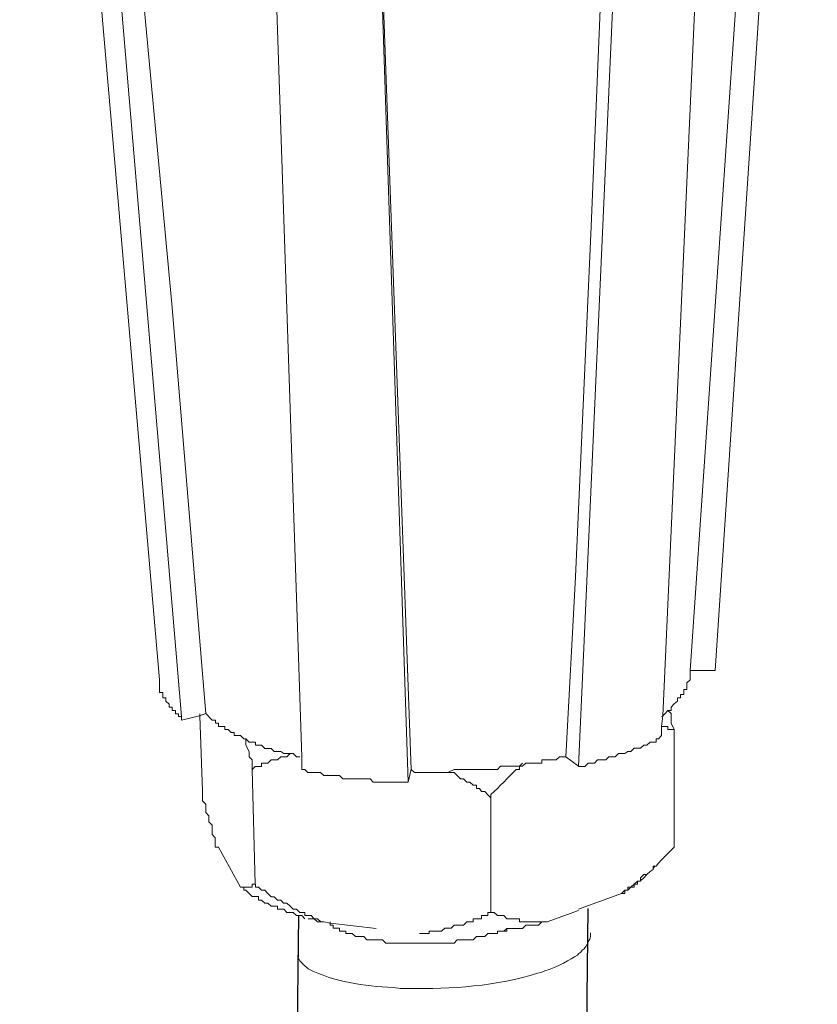
# Model space of a CAD drawing. Units: millimetres. Extents: x -307 to 42, y 41 to 282.
# Drawn here: x -15 to -11, y 99 to 103 of the extents above; entities that cross this region are included whole.
import ezdxf

# ---------------------------------------------------------------- set-up
doc = ezdxf.new("R2010")
doc.units = ezdxf.units.MM
doc.header["$LTSCALE"] = 23.1
doc.layers.get('0').update_dxf_attribs({"linetype": 'CONTINUOUS'})
doc.layers.add('layer 1', color=7, linetype='CONTINUOUS')

msp = doc.modelspace()

# ---------------------------------------------------------------- linework, layer by layer
for p, q in [((-13.6571, 99.4131), (-14.0576, 64.5906)), ((-12.3889, 99.4441), (-12.7894, 64.6216))]:
    msp.add_line(p, q)
at = {"layer": 'layer 1', "lineweight": 15}
for points in [[(-14.2662, 100.446), (-14.2662, 100.446), (-14.8786, 107.5367), (-14.8786, 107.5367)], [(-14.1691, 100.2853), (-14.1691, 100.2853), (-14.7686, 107.3698), (-14.7686, 107.3698)], [(-11.8301, 100.4872), (-11.8301, 100.4872), (-11.3829, 107.2232), (-11.3829, 107.2232)], [(-12.4301, 100.0674), (-12.4301, 100.0674), (-12.116, 107.0563), (-12.116, 107.0563)], [(-13.1762, 99.9983), (-13.1762, 99.9983), (-13.4072, 106.9494), (-13.4072, 106.9494)], [(-11.9406, 100.4872), (-11.9406, 100.4872), (-11.8299, 100.4872), (-11.8299, 100.4872)], [(-12.0098, 100.2287), (-12.0098, 100.2287), (-12.0098, 99.7129), (-12.0098, 99.7129)], [(-12.4852, 100.1096), (-12.4852, 100.1096), (-12.4301, 100.0676), (-12.4301, 100.0676)], [(-13.8599, 100.0543), (-13.8599, 100.0543), (-13.8459, 99.5509), (-13.8459, 99.5509)], [(-13.1762, 99.9987), (-13.1762, 99.9987), (-13.1633, 100.0545), (-13.1633, 100.0545)], [(-12.8132, 99.9292), (-12.8132, 99.9292), (-12.8132, 99.4263), (-12.8132, 99.4263)], [(-14.0077, 99.7129), (-14.0077, 99.7129), (-13.9106, 99.5377), (-13.9106, 99.5377)], [(-12.0098, 99.7129), (-12.0098, 99.7129), (-12.0653, 99.6573), (-12.0653, 99.6573)], [(-12.0929, 99.6307), (-12.0929, 99.6307), (-12.1018, 99.62), (-12.1018, 99.62)], [(-12.1437, 99.5791), (-12.1437, 99.5791), (-12.1582, 99.5651), (-12.1582, 99.5651)], [(-12.1294, 99.5933), (-12.1294, 99.5933), (-12.1434, 99.5792), (-12.1434, 99.5792)], [(-12.4301, 99.4408), (-12.4301, 99.4408), (-12.2407, 99.51), (-12.2407, 99.51)], [(-12.5672, 99.3854), (-12.5672, 99.3854), (-12.4301, 99.4359), (-12.4301, 99.4359)], [(-13.5178, 99.3854), (-13.5178, 99.3854), (-13.5178, 99.3719), (-13.5178, 99.3719)]]:
    msp.add_open_spline(points, degree=3, dxfattribs=at)
for points, knots in [([(-14.0629, 100.2983), (-14.0629, 100.2983), (-14.2102, 102.0783), (-14.2102, 102.0783), (-14.2102, 102.0783), (-14.2102, 102.0783), (-14.3758, 103.8509), (-14.3758, 103.8509), (-14.3758, 103.8509), (-14.3758, 103.8509), (-14.672, 107.3986), (-14.672, 107.3986)], [0, 0, 0, 0, 0.333333, 0.333333, 0.333333, 0.333333, 0.666667, 0.666667, 0.666667, 0.666667, 1, 1, 1, 1]), ([(-11.48, 107.2091), (-11.48, 107.2091), (-11.48, 107.1962), (-11.48, 107.1962), (-11.48, 107.1962), (-11.48, 107.1962), (-11.9408, 100.4871), (-11.9408, 100.4871), (-11.9408, 100.4871), (-11.9408, 100.4871), (-11.9408, 100.4735), (-11.9408, 100.4735)], [0, 0, 0, 0, 0.333333, 0.333333, 0.333333, 0.333333, 0.666667, 0.666667, 0.666667, 0.666667, 1, 1, 1, 1]), ([(-12.0655, 100.2023), (-12.0655, 100.2023), (-12.0655, 100.2427), (-12.0655, 100.2427), (-12.0655, 100.2427), (-12.0655, 100.2427), (-12.0604, 100.2889), (-12.0604, 100.2889), (-12.0604, 100.2889), (-12.0604, 100.2889), (-11.7519, 107.1401), (-11.7519, 107.1401)], [0, 0, 0, 0, 0.333333, 0.333333, 0.333333, 0.333333, 0.666667, 0.666667, 0.666667, 0.666667, 1, 1, 1, 1]), ([(-12.1711, 107.0708), (-12.1711, 107.0708), (-12.3093, 103.9852), (-12.3093, 103.9852), (-12.3093, 103.9852), (-12.3093, 103.9852), (-12.3745, 102.4344), (-12.3745, 102.4344), (-12.3745, 102.4344), (-12.3745, 102.4344), (-12.443, 100.8983), (-12.443, 100.8983), (-12.443, 100.8983), (-12.443, 100.8983), (-12.4852, 100.1094), (-12.4852, 100.1094)], [0, 0, 0, 0, 0.25, 0.25, 0.25, 0.25, 0.5, 0.5, 0.5, 0.5, 0.75, 0.75, 0.75, 0.75, 1, 1, 1, 1]), ([(-13.6427, 100.0543), (-13.6427, 100.0543), (-13.6427, 100.1099), (-13.6427, 100.1099), (-13.6427, 100.1099), (-13.6427, 100.1099), (-13.873, 107.0061), (-13.873, 107.0061)], [0, 0, 0, 0, 0.5, 0.5, 0.5, 0.5, 1, 1, 1, 1]), ([(-13.1633, 100.0543), (-13.1633, 100.0543), (-13.2882, 103.5232), (-13.2882, 103.5232), (-13.2882, 103.5232), (-13.2882, 103.5232), (-13.3938, 106.9926), (-13.3938, 106.9926)], [0, 0, 0, 0, 0.5, 0.5, 0.5, 0.5, 1, 1, 1, 1]), ([(-14.2662, 100.446), (-14.2662, 100.446), (-14.2662, 100.3909), (-14.2662, 100.3909), (-14.2662, 100.3909), (-14.2662, 100.3909), (-14.2516, 100.3909), (-14.2516, 100.3909), (-14.2516, 100.3909), (-14.2516, 100.3909), (-14.2516, 100.3679), (-14.2516, 100.3679), (-14.2516, 100.3679), (-14.2516, 100.3679), (-14.2387, 100.3679), (-14.2387, 100.3679), (-14.2387, 100.3679), (-14.2387, 100.3679), (-14.2387, 100.3539), (-14.2387, 100.3539), (-14.2387, 100.3539), (-14.2387, 100.3539), (-14.2236, 100.3404), (-14.2236, 100.3404), (-14.2236, 100.3404), (-14.2236, 100.3404), (-14.2236, 100.3264), (-14.2236, 100.3264), (-14.2236, 100.3264), (-14.2236, 100.3264), (-14.21, 100.3264), (-14.21, 100.3264), (-14.21, 100.3264), (-14.21, 100.3264), (-14.21, 100.3128), (-14.21, 100.3128), (-14.21, 100.3128), (-14.21, 100.3128), (-14.196, 100.3128), (-14.196, 100.3128), (-14.196, 100.3128), (-14.196, 100.3128), (-14.196, 100.2982), (-14.196, 100.2982), (-14.196, 100.2982), (-14.196, 100.2982), (-14.1825, 100.2982), (-14.1825, 100.2982), (-14.1825, 100.2982), (-14.1825, 100.2982), (-14.1825, 100.2853), (-14.1825, 100.2853), (-14.1825, 100.2853), (-14.1825, 100.2853), (-14.1691, 100.2853), (-14.1691, 100.2853), (-14.1691, 100.2853), (-14.1691, 100.2853), (-14.1691, 100.2701), (-14.1691, 100.2701)], [0, 0, 0, 0, 0.066667, 0.066667, 0.066667, 0.066667, 0.133333, 0.133333, 0.133333, 0.133333, 0.2, 0.2, 0.2, 0.2, 0.266667, 0.266667, 0.266667, 0.266667, 0.333333, 0.333333, 0.333333, 0.333333, 0.4, 0.4, 0.4, 0.4, 0.466667, 0.466667, 0.466667, 0.466667, 0.533333, 0.533333, 0.533333, 0.533333, 0.6, 0.6, 0.6, 0.6, 0.666667, 0.666667, 0.666667, 0.666667, 0.733333, 0.733333, 0.733333, 0.733333, 0.8, 0.8, 0.8, 0.8, 0.866667, 0.866667, 0.866667, 0.866667, 0.933333, 0.933333, 0.933333, 0.933333, 1, 1, 1, 1]), ([(-11.9406, 100.4735), (-11.9406, 100.4735), (-11.9406, 100.446), (-11.9406, 100.446), (-11.9406, 100.446), (-11.9406, 100.446), (-11.9546, 100.4331), (-11.9546, 100.4331), (-11.9546, 100.4331), (-11.9546, 100.4331), (-11.9546, 100.4044), (-11.9546, 100.4044), (-11.9546, 100.4044), (-11.9546, 100.4044), (-11.9682, 100.4044), (-11.9682, 100.4044), (-11.9682, 100.4044), (-11.9682, 100.4044), (-11.9682, 100.3819), (-11.9682, 100.3819), (-11.9682, 100.3819), (-11.9682, 100.3819), (-11.9822, 100.3819), (-11.9822, 100.3819), (-11.9822, 100.3819), (-11.9822, 100.3819), (-11.9822, 100.3678), (-11.9822, 100.3678), (-11.9822, 100.3678), (-11.9822, 100.3678), (-11.9957, 100.3678), (-11.9957, 100.3678), (-11.9957, 100.3678), (-11.9957, 100.3678), (-11.9957, 100.3538), (-11.9957, 100.3538), (-11.9957, 100.3538), (-11.9957, 100.3538), (-12.0098, 100.3409), (-12.0098, 100.3409), (-12.0098, 100.3409), (-12.0098, 100.3409), (-12.0233, 100.3262), (-12.0233, 100.3262), (-12.0233, 100.3262), (-12.0233, 100.3262), (-12.0233, 100.3128), (-12.0233, 100.3128), (-12.0233, 100.3128), (-12.0233, 100.3128), (-12.0373, 100.3128), (-12.0373, 100.3128), (-12.0373, 100.3128), (-12.0373, 100.3128), (-12.0513, 100.2982), (-12.0513, 100.2982), (-12.0513, 100.2982), (-12.0513, 100.2982), (-12.0602, 100.2891), (-12.0602, 100.2891), (-12.0602, 100.2891), (-12.0602, 100.2891), (-12.0653, 100.2853), (-12.0653, 100.2853)], [0, 0, 0, 0, 0.0625, 0.0625, 0.0625, 0.0625, 0.125, 0.125, 0.125, 0.125, 0.1875, 0.1875, 0.1875, 0.1875, 0.25, 0.25, 0.25, 0.25, 0.3125, 0.3125, 0.3125, 0.3125, 0.375, 0.375, 0.375, 0.375, 0.4375, 0.4375, 0.4375, 0.4375, 0.5, 0.5, 0.5, 0.5, 0.5625, 0.5625, 0.5625, 0.5625, 0.625, 0.625, 0.625, 0.625, 0.6875, 0.6875, 0.6875, 0.6875, 0.75, 0.75, 0.75, 0.75, 0.8125, 0.8125, 0.8125, 0.8125, 0.875, 0.875, 0.875, 0.875, 0.9375, 0.9375, 0.9375, 0.9375, 1, 1, 1, 1]), ([(-12.0375, 100.3127), (-12.0375, 100.3127), (-12.0234, 100.2986), (-12.0234, 100.2986), (-12.0234, 100.2986), (-12.0234, 100.2986), (-12.0234, 100.2571), (-12.0234, 100.2571), (-12.0234, 100.2571), (-12.0234, 100.2571), (-12.0099, 100.2289), (-12.0099, 100.2289)], [0, 0, 0, 0, 0.333333, 0.333333, 0.333333, 0.333333, 0.666667, 0.666667, 0.666667, 0.666667, 1, 1, 1, 1]), ([(-14.1691, 100.2705), (-14.1691, 100.2705), (-14.0899, 100.2889), (-14.0899, 100.2889), (-14.0899, 100.2889), (-14.0899, 100.2889), (-14.0629, 100.2985), (-14.0629, 100.2985)], [0, 0, 0, 0, 0.5, 0.5, 0.5, 0.5, 1, 1, 1, 1]), ([(-14.0898, 100.2983), (-14.0898, 100.2983), (-14.0898, 100.2888), (-14.0898, 100.2888), (-14.0898, 100.2888), (-14.0898, 100.2888), (-14.0769, 99.958), (-14.0769, 99.958)], [0, 0, 0, 0, 0.5, 0.5, 0.5, 0.5, 1, 1, 1, 1]), ([(-13.6515, 100.1096), (-13.6515, 100.1096), (-13.666, 100.1096), (-13.666, 100.1096), (-13.666, 100.1096), (-13.666, 100.1096), (-13.6795, 100.1231), (-13.6795, 100.1231), (-13.6795, 100.1231), (-13.6795, 100.1231), (-13.7211, 100.1231), (-13.7211, 100.1231), (-13.7211, 100.1231), (-13.7211, 100.1231), (-13.7346, 100.1327), (-13.7346, 100.1327), (-13.7346, 100.1327), (-13.7346, 100.1327), (-13.7626, 100.1327), (-13.7626, 100.1327), (-13.7626, 100.1327), (-13.7626, 100.1327), (-13.7762, 100.1462), (-13.7762, 100.1462), (-13.7762, 100.1462), (-13.7762, 100.1462), (-13.8037, 100.1462), (-13.8037, 100.1462), (-13.8037, 100.1462), (-13.8037, 100.1462), (-13.8182, 100.1607), (-13.8182, 100.1607), (-13.8182, 100.1607), (-13.8182, 100.1607), (-13.8458, 100.1607), (-13.8458, 100.1607), (-13.8458, 100.1607), (-13.8458, 100.1607), (-13.8458, 100.1738), (-13.8458, 100.1738), (-13.8458, 100.1738), (-13.8458, 100.1738), (-13.8728, 100.1738), (-13.8728, 100.1738), (-13.8728, 100.1738), (-13.8728, 100.1738), (-13.8873, 100.1883), (-13.8873, 100.1883), (-13.8873, 100.1883), (-13.8873, 100.1883), (-13.8969, 100.1883), (-13.8969, 100.1883), (-13.8969, 100.1883), (-13.8969, 100.1883), (-13.9104, 100.2023), (-13.9104, 100.2023), (-13.9104, 100.2023), (-13.9104, 100.2023), (-13.938, 100.2023), (-13.938, 100.2023), (-13.938, 100.2023), (-13.938, 100.2023), (-13.938, 100.2154), (-13.938, 100.2154), (-13.938, 100.2154), (-13.938, 100.2154), (-13.952, 100.2154), (-13.952, 100.2154), (-13.952, 100.2154), (-13.952, 100.2154), (-13.9649, 100.2287), (-13.9649, 100.2287), (-13.9649, 100.2287), (-13.9649, 100.2287), (-13.9796, 100.2287), (-13.9796, 100.2287), (-13.9796, 100.2287), (-13.9796, 100.2287), (-13.9796, 100.2427), (-13.9796, 100.2427), (-13.9796, 100.2427), (-13.9796, 100.2427), (-14.0076, 100.2427), (-14.0076, 100.2427), (-14.0076, 100.2427), (-14.0076, 100.2427), (-14.0076, 100.2574), (-14.0076, 100.2574), (-14.0076, 100.2574), (-14.0076, 100.2574), (-14.0211, 100.2574), (-14.0211, 100.2574), (-14.0211, 100.2574), (-14.0211, 100.2574), (-14.0211, 100.2703), (-14.0211, 100.2703), (-14.0211, 100.2703), (-14.0211, 100.2703), (-14.0347, 100.2703), (-14.0347, 100.2703), (-14.0347, 100.2703), (-14.0347, 100.2703), (-14.0627, 100.2985), (-14.0627, 100.2985)], [0, 0, 0, 0, 0.038462, 0.038462, 0.038462, 0.038462, 0.076923, 0.076923, 0.076923, 0.076923, 0.115385, 0.115385, 0.115385, 0.115385, 0.153846, 0.153846, 0.153846, 0.153846, 0.192308, 0.192308, 0.192308, 0.192308, 0.230769, 0.230769, 0.230769, 0.230769, 0.269231, 0.269231, 0.269231, 0.269231, 0.307692, 0.307692, 0.307692, 0.307692, 0.346154, 0.346154, 0.346154, 0.346154, 0.384615, 0.384615, 0.384615, 0.384615, 0.423077, 0.423077, 0.423077, 0.423077, 0.461538, 0.461538, 0.461538, 0.461538, 0.5, 0.5, 0.5, 0.5, 0.538462, 0.538462, 0.538462, 0.538462, 0.576923, 0.576923, 0.576923, 0.576923, 0.615385, 0.615385, 0.615385, 0.615385, 0.653846, 0.653846, 0.653846, 0.653846, 0.692308, 0.692308, 0.692308, 0.692308, 0.730769, 0.730769, 0.730769, 0.730769, 0.769231, 0.769231, 0.769231, 0.769231, 0.807692, 0.807692, 0.807692, 0.807692, 0.846154, 0.846154, 0.846154, 0.846154, 0.884615, 0.884615, 0.884615, 0.884615, 0.923077, 0.923077, 0.923077, 0.923077, 0.961538, 0.961538, 0.961538, 0.961538, 1, 1, 1, 1]), ([(-12.0098, 100.2287), (-12.0098, 100.2287), (-12.0373, 100.2287), (-12.0373, 100.2287), (-12.0373, 100.2287), (-12.0373, 100.2287), (-12.0373, 100.2427), (-12.0373, 100.2427), (-12.0373, 100.2427), (-12.0373, 100.2427), (-12.0653, 100.2427), (-12.0653, 100.2427)], [0, 0, 0, 0, 0.333333, 0.333333, 0.333333, 0.333333, 0.666667, 0.666667, 0.666667, 0.666667, 1, 1, 1, 1]), ([(-13.8599, 100.0543), (-13.8599, 100.0543), (-13.8599, 100.0959), (-13.8599, 100.0959), (-13.8599, 100.0959), (-13.8599, 100.0959), (-13.8728, 100.1099), (-13.8728, 100.1099), (-13.8728, 100.1099), (-13.8728, 100.1099), (-13.8728, 100.1329), (-13.8728, 100.1329), (-13.8728, 100.1329), (-13.8728, 100.1329), (-13.8875, 100.1599), (-13.8875, 100.1599), (-13.8875, 100.1599), (-13.8875, 100.1599), (-13.8875, 100.188), (-13.8875, 100.188)], [0, 0, 0, 0, 0.2, 0.2, 0.2, 0.2, 0.4, 0.4, 0.4, 0.4, 0.6, 0.6, 0.6, 0.6, 0.8, 0.8, 0.8, 0.8, 1, 1, 1, 1]), ([(-12.4301, 100.0674), (-12.4301, 100.0674), (-12.402, 100.0674), (-12.402, 100.0674), (-12.402, 100.0674), (-12.402, 100.0674), (-12.3878, 100.0814), (-12.3878, 100.0814), (-12.3878, 100.0814), (-12.3878, 100.0814), (-12.3598, 100.0814), (-12.3598, 100.0814), (-12.3598, 100.0814), (-12.3598, 100.0814), (-12.3469, 100.0961), (-12.3469, 100.0961), (-12.3469, 100.0961), (-12.3469, 100.0961), (-12.3093, 100.0961), (-12.3093, 100.0961), (-12.3093, 100.0961), (-12.3093, 100.0961), (-12.2963, 100.1096), (-12.2963, 100.1096), (-12.2963, 100.1096), (-12.2963, 100.1096), (-12.2689, 100.1096), (-12.2689, 100.1096), (-12.2689, 100.1096), (-12.2689, 100.1096), (-12.2542, 100.1236), (-12.2542, 100.1236), (-12.2542, 100.1236), (-12.2542, 100.1236), (-12.2267, 100.1236), (-12.2267, 100.1236), (-12.2267, 100.1236), (-12.2267, 100.1236), (-12.2127, 100.1325), (-12.2127, 100.1325), (-12.2127, 100.1325), (-12.2127, 100.1325), (-12.1998, 100.1325), (-12.1998, 100.1325), (-12.1998, 100.1325), (-12.1998, 100.1325), (-12.1851, 100.1465), (-12.1851, 100.1465), (-12.1851, 100.1465), (-12.1851, 100.1465), (-12.1582, 100.1465), (-12.1582, 100.1465), (-12.1582, 100.1465), (-12.1582, 100.1465), (-12.1435, 100.1601), (-12.1435, 100.1601), (-12.1435, 100.1601), (-12.1435, 100.1601), (-12.1295, 100.1601), (-12.1295, 100.1601), (-12.1295, 100.1601), (-12.1295, 100.1601), (-12.116, 100.1736), (-12.116, 100.1736), (-12.116, 100.1736), (-12.116, 100.1736), (-12.0884, 100.1736), (-12.0884, 100.1736), (-12.0884, 100.1736), (-12.0884, 100.1736), (-12.0884, 100.1883), (-12.0884, 100.1883), (-12.0884, 100.1883), (-12.0884, 100.1883), (-12.0789, 100.1883), (-12.0789, 100.1883), (-12.0789, 100.1883), (-12.0789, 100.1883), (-12.0653, 100.2023), (-12.0653, 100.2023)], [0, 0, 0, 0, 0.05, 0.05, 0.05, 0.05, 0.1, 0.1, 0.1, 0.1, 0.15, 0.15, 0.15, 0.15, 0.2, 0.2, 0.2, 0.2, 0.25, 0.25, 0.25, 0.25, 0.3, 0.3, 0.3, 0.3, 0.35, 0.35, 0.35, 0.35, 0.4, 0.4, 0.4, 0.4, 0.45, 0.45, 0.45, 0.45, 0.5, 0.5, 0.5, 0.5, 0.55, 0.55, 0.55, 0.55, 0.6, 0.6, 0.6, 0.6, 0.65, 0.65, 0.65, 0.65, 0.7, 0.7, 0.7, 0.7, 0.75, 0.75, 0.75, 0.75, 0.8, 0.8, 0.8, 0.8, 0.85, 0.85, 0.85, 0.85, 0.9, 0.9, 0.9, 0.9, 0.95, 0.95, 0.95, 0.95, 1, 1, 1, 1]), ([(-13.693, 100.1233), (-13.693, 100.1233), (-13.7072, 100.1099), (-13.7072, 100.1099), (-13.7072, 100.1099), (-13.7072, 100.1099), (-13.7346, 100.1099), (-13.7346, 100.1099), (-13.7346, 100.1099), (-13.7346, 100.1099), (-13.7493, 100.0959), (-13.7493, 100.0959), (-13.7493, 100.0959), (-13.7493, 100.0959), (-13.7763, 100.0959), (-13.7763, 100.0959), (-13.7763, 100.0959), (-13.7763, 100.0959), (-13.7908, 100.0817), (-13.7908, 100.0817), (-13.7908, 100.0817), (-13.7908, 100.0817), (-13.8184, 100.0817), (-13.8184, 100.0817), (-13.8184, 100.0817), (-13.8184, 100.0817), (-13.8184, 100.0672), (-13.8184, 100.0672), (-13.8184, 100.0672), (-13.8184, 100.0672), (-13.8459, 100.0672), (-13.8459, 100.0672), (-13.8459, 100.0672), (-13.8459, 100.0672), (-13.8599, 100.0543), (-13.8599, 100.0543)], [0, 0, 0, 0, 0.111111, 0.111111, 0.111111, 0.111111, 0.222222, 0.222222, 0.222222, 0.222222, 0.333333, 0.333333, 0.333333, 0.333333, 0.444444, 0.444444, 0.444444, 0.444444, 0.555556, 0.555556, 0.555556, 0.555556, 0.666667, 0.666667, 0.666667, 0.666667, 0.777778, 0.777778, 0.777778, 0.777778, 0.888889, 0.888889, 0.888889, 0.888889, 1, 1, 1, 1]), ([(-12.4852, 100.1096), (-12.4852, 100.1096), (-12.5121, 100.1096), (-12.5121, 100.1096), (-12.5121, 100.1096), (-12.5121, 100.1096), (-12.5267, 100.0962), (-12.5267, 100.0962), (-12.5267, 100.0962), (-12.5267, 100.0962), (-12.5908, 100.0962), (-12.5908, 100.0962), (-12.5908, 100.0962), (-12.5908, 100.0962), (-12.5908, 100.0816), (-12.5908, 100.0816), (-12.5908, 100.0816), (-12.5908, 100.0816), (-12.6605, 100.0816), (-12.6605, 100.0816), (-12.6605, 100.0816), (-12.6605, 100.0816), (-12.6745, 100.068), (-12.6745, 100.068), (-12.6745, 100.068), (-12.6745, 100.068), (-12.7712, 100.068), (-12.7712, 100.068), (-12.7712, 100.068), (-12.7712, 100.068), (-12.7846, 100.054), (-12.7846, 100.054), (-12.7846, 100.054), (-12.7846, 100.054), (-12.8633, 100.054), (-12.8633, 100.054), (-12.8633, 100.054), (-12.8633, 100.054), (-12.933, 100.054), (-12.933, 100.054), (-12.933, 100.054), (-12.933, 100.054), (-12.9739, 100.054), (-12.9739, 100.054), (-12.9739, 100.054), (-12.9739, 100.054), (-13.0021, 100.04), (-13.0021, 100.04), (-13.0021, 100.04), (-13.0021, 100.04), (-13.1487, 100.04), (-13.1487, 100.04), (-13.1487, 100.04), (-13.1487, 100.04), (-13.1633, 100.054), (-13.1633, 100.054)], [0, 0, 0, 0, 0.071429, 0.071429, 0.071429, 0.071429, 0.142857, 0.142857, 0.142857, 0.142857, 0.214286, 0.214286, 0.214286, 0.214286, 0.285714, 0.285714, 0.285714, 0.285714, 0.357143, 0.357143, 0.357143, 0.357143, 0.428571, 0.428571, 0.428571, 0.428571, 0.5, 0.5, 0.5, 0.5, 0.571429, 0.571429, 0.571429, 0.571429, 0.642857, 0.642857, 0.642857, 0.642857, 0.714286, 0.714286, 0.714286, 0.714286, 0.785714, 0.785714, 0.785714, 0.785714, 0.857143, 0.857143, 0.857143, 0.857143, 0.928571, 0.928571, 0.928571, 0.928571, 1, 1, 1, 1]), ([(-13.6427, 100.0543), (-13.6427, 100.0543), (-13.6292, 100.0543), (-13.6292, 100.0543), (-13.6292, 100.0543), (-13.6292, 100.0543), (-13.6152, 100.0402), (-13.6152, 100.0402), (-13.6152, 100.0402), (-13.6152, 100.0402), (-13.5596, 100.0402), (-13.5596, 100.0402), (-13.5596, 100.0402), (-13.5596, 100.0402), (-13.546, 100.0268), (-13.546, 100.0268), (-13.546, 100.0268), (-13.546, 100.0268), (-13.4769, 100.0268), (-13.4769, 100.0268), (-13.4769, 100.0268), (-13.4769, 100.0268), (-13.4629, 100.0126), (-13.4629, 100.0126), (-13.4629, 100.0126), (-13.4629, 100.0126), (-13.3431, 100.0126), (-13.3431, 100.0126), (-13.3431, 100.0126), (-13.3431, 100.0126), (-13.3291, 99.9986), (-13.3291, 99.9986), (-13.3291, 99.9986), (-13.3291, 99.9986), (-13.3016, 99.9986), (-13.3016, 99.9986), (-13.3016, 99.9986), (-13.3016, 99.9986), (-13.2179, 99.9986), (-13.2179, 99.9986), (-13.2179, 99.9986), (-13.2179, 99.9986), (-13.1764, 99.9986), (-13.1764, 99.9986)], [0, 0, 0, 0, 0.090909, 0.090909, 0.090909, 0.090909, 0.181818, 0.181818, 0.181818, 0.181818, 0.272727, 0.272727, 0.272727, 0.272727, 0.363636, 0.363636, 0.363636, 0.363636, 0.454545, 0.454545, 0.454545, 0.454545, 0.545455, 0.545455, 0.545455, 0.545455, 0.636364, 0.636364, 0.636364, 0.636364, 0.727273, 0.727273, 0.727273, 0.727273, 0.818182, 0.818182, 0.818182, 0.818182, 0.909091, 0.909091, 0.909091, 0.909091, 1, 1, 1, 1]), ([(-12.6745, 100.0817), (-12.6745, 100.0817), (-12.6881, 100.0676), (-12.6881, 100.0676), (-12.6881, 100.0676), (-12.6881, 100.0676), (-12.6881, 100.0542), (-12.6881, 100.0542), (-12.6881, 100.0542), (-12.6881, 100.0542), (-12.7021, 100.0542), (-12.7021, 100.0542), (-12.7021, 100.0542), (-12.7392, 100.0171), (-12.775, 99.9795), (-12.8132, 99.9435), (-12.8132, 99.9435), (-12.8132, 99.9435), (-12.8132, 99.9295), (-12.8132, 99.9295)], [0, 0, 0, 0, 0.2, 0.2, 0.2, 0.2, 0.4, 0.4, 0.4, 0.4, 0.6, 0.6, 0.6, 0.6, 0.8, 0.8, 0.8, 0.8, 1, 1, 1, 1]), ([(-12.8132, 99.9292), (-12.8132, 99.9292), (-12.8262, 99.9432), (-12.8262, 99.9432), (-12.8262, 99.9432), (-12.8262, 99.9432), (-12.8403, 99.9578), (-12.8403, 99.9578), (-12.8403, 99.9578), (-12.8403, 99.9578), (-12.8543, 99.9578), (-12.8543, 99.9578), (-12.8543, 99.9578), (-12.8543, 99.9578), (-12.8633, 99.9701), (-12.8633, 99.9701), (-12.8633, 99.9701), (-12.8633, 99.9701), (-12.8768, 99.9701), (-12.8768, 99.9701), (-12.8768, 99.9701), (-12.8768, 99.9701), (-12.8768, 99.9854), (-12.8768, 99.9854), (-12.8768, 99.9854), (-12.8768, 99.9854), (-12.8908, 99.9854), (-12.8908, 99.9854), (-12.8908, 99.9854), (-12.8908, 99.9854), (-12.9055, 99.9987), (-12.9055, 99.9987), (-12.9055, 99.9987), (-12.9055, 99.9987), (-12.9184, 99.9987), (-12.9184, 99.9987), (-12.9184, 99.9987), (-12.9184, 99.9987), (-12.933, 100.0123), (-12.933, 100.0123), (-12.933, 100.0123), (-12.933, 100.0123), (-12.9464, 100.0123), (-12.9464, 100.0123), (-12.9464, 100.0123), (-12.9464, 100.0123), (-12.9739, 100.0398), (-12.9739, 100.0398), (-12.9739, 100.0398), (-12.9739, 100.0398), (-13.0021, 100.0398), (-13.0021, 100.0398)], [0, 0, 0, 0, 0.076923, 0.076923, 0.076923, 0.076923, 0.153846, 0.153846, 0.153846, 0.153846, 0.230769, 0.230769, 0.230769, 0.230769, 0.307692, 0.307692, 0.307692, 0.307692, 0.384615, 0.384615, 0.384615, 0.384615, 0.461538, 0.461538, 0.461538, 0.461538, 0.538462, 0.538462, 0.538462, 0.538462, 0.615385, 0.615385, 0.615385, 0.615385, 0.692308, 0.692308, 0.692308, 0.692308, 0.769231, 0.769231, 0.769231, 0.769231, 0.846154, 0.846154, 0.846154, 0.846154, 0.923077, 0.923077, 0.923077, 0.923077, 1, 1, 1, 1]), ([(-14.0077, 99.7129), (-14.0077, 99.7129), (-14.0213, 99.7129), (-14.0213, 99.7129), (-14.0213, 99.7129), (-14.0213, 99.7129), (-14.0213, 99.7544), (-14.0213, 99.7544), (-14.0213, 99.7544), (-14.0213, 99.7544), (-14.0348, 99.7686), (-14.0348, 99.7686), (-14.0348, 99.7686), (-14.0348, 99.7686), (-14.0348, 99.8091), (-14.0348, 99.8091), (-14.0348, 99.8091), (-14.0348, 99.8091), (-14.0493, 99.8236), (-14.0493, 99.8236), (-14.0493, 99.8236), (-14.0493, 99.8236), (-14.0493, 99.8511), (-14.0493, 99.8511), (-14.0493, 99.8511), (-14.0493, 99.8511), (-14.0629, 99.8651), (-14.0629, 99.8651), (-14.0629, 99.8651), (-14.0629, 99.8651), (-14.0629, 99.9011), (-14.0629, 99.9011), (-14.0629, 99.9011), (-14.0629, 99.9011), (-14.0769, 99.9158), (-14.0769, 99.9158), (-14.0769, 99.9158), (-14.0769, 99.9158), (-14.0769, 99.958), (-14.0769, 99.958)], [0, 0, 0, 0, 0.1, 0.1, 0.1, 0.1, 0.2, 0.2, 0.2, 0.2, 0.3, 0.3, 0.3, 0.3, 0.4, 0.4, 0.4, 0.4, 0.5, 0.5, 0.5, 0.5, 0.6, 0.6, 0.6, 0.6, 0.7, 0.7, 0.7, 0.7, 0.8, 0.8, 0.8, 0.8, 0.9, 0.9, 0.9, 0.9, 1, 1, 1, 1]), ([(-12.0655, 99.6576), (-12.0655, 99.6576), (-12.0789, 99.6434), (-12.0789, 99.6434), (-12.0789, 99.6434), (-12.0789, 99.6434), (-12.0884, 99.6305), (-12.0884, 99.6305), (-12.0884, 99.6305), (-12.0884, 99.6305), (-12.102, 99.6305), (-12.102, 99.6305), (-12.102, 99.6305), (-12.102, 99.6305), (-12.102, 99.6159), (-12.102, 99.6159), (-12.102, 99.6159), (-12.102, 99.6159), (-12.116, 99.6065), (-12.116, 99.6065), (-12.116, 99.6065), (-12.116, 99.6065), (-12.1295, 99.5934), (-12.1295, 99.5934), (-12.1295, 99.5934), (-12.1295, 99.5934), (-12.1435, 99.5934), (-12.1435, 99.5934), (-12.1435, 99.5934), (-12.1435, 99.5934), (-12.1582, 99.5789), (-12.1582, 99.5789), (-12.1582, 99.5789), (-12.1582, 99.5789), (-12.1582, 99.5647), (-12.1582, 99.5647), (-12.1582, 99.5647), (-12.1582, 99.5647), (-12.1711, 99.5647), (-12.1711, 99.5647), (-12.1711, 99.5647), (-12.1711, 99.5647), (-12.1851, 99.5514), (-12.1851, 99.5514), (-12.1851, 99.5514), (-12.1851, 99.5514), (-12.1998, 99.5378), (-12.1998, 99.5378), (-12.1998, 99.5378), (-12.1998, 99.5378), (-12.2127, 99.5378), (-12.2127, 99.5378), (-12.2127, 99.5378), (-12.2127, 99.5378), (-12.2127, 99.5243), (-12.2127, 99.5243), (-12.2127, 99.5243), (-12.2127, 99.5243), (-12.2267, 99.5243), (-12.2267, 99.5243), (-12.2267, 99.5243), (-12.2267, 99.5243), (-12.2407, 99.5098), (-12.2407, 99.5098)], [0, 0, 0, 0, 0.0625, 0.0625, 0.0625, 0.0625, 0.125, 0.125, 0.125, 0.125, 0.1875, 0.1875, 0.1875, 0.1875, 0.25, 0.25, 0.25, 0.25, 0.3125, 0.3125, 0.3125, 0.3125, 0.375, 0.375, 0.375, 0.375, 0.4375, 0.4375, 0.4375, 0.4375, 0.5, 0.5, 0.5, 0.5, 0.5625, 0.5625, 0.5625, 0.5625, 0.625, 0.625, 0.625, 0.625, 0.6875, 0.6875, 0.6875, 0.6875, 0.75, 0.75, 0.75, 0.75, 0.8125, 0.8125, 0.8125, 0.8125, 0.875, 0.875, 0.875, 0.875, 0.9375, 0.9375, 0.9375, 0.9375, 1, 1, 1, 1]), ([(-13.8459, 99.5511), (-13.8459, 99.5511), (-13.8599, 99.5511), (-13.8599, 99.5511), (-13.8599, 99.5511), (-13.8599, 99.5511), (-13.8599, 99.5382), (-13.8599, 99.5382), (-13.8599, 99.5382), (-13.8599, 99.5382), (-13.9106, 99.5382), (-13.9106, 99.5382)], [0, 0, 0, 0, 0.333333, 0.333333, 0.333333, 0.333333, 0.666667, 0.666667, 0.666667, 0.666667, 1, 1, 1, 1]), ([(-13.8969, 99.5378), (-13.8969, 99.5378), (-13.8969, 99.5245), (-13.8969, 99.5245), (-13.8969, 99.5245), (-13.8969, 99.5245), (-13.8873, 99.5245), (-13.8873, 99.5245), (-13.8873, 99.5245), (-13.8873, 99.5245), (-13.8728, 99.5098), (-13.8728, 99.5098), (-13.8728, 99.5098), (-13.8728, 99.5098), (-13.8598, 99.4963), (-13.8598, 99.4963), (-13.8598, 99.4963), (-13.8598, 99.4963), (-13.8324, 99.4963), (-13.8324, 99.4963), (-13.8324, 99.4963), (-13.8324, 99.4963), (-13.8324, 99.4811), (-13.8324, 99.4811), (-13.8324, 99.4811), (-13.8324, 99.4811), (-13.8182, 99.4811), (-13.8182, 99.4811), (-13.8182, 99.4811), (-13.8182, 99.4811), (-13.8037, 99.4682), (-13.8037, 99.4682), (-13.8037, 99.4682), (-13.8037, 99.4682), (-13.7908, 99.4682), (-13.7908, 99.4682), (-13.7908, 99.4682), (-13.7908, 99.4682), (-13.7762, 99.4547), (-13.7762, 99.4547), (-13.7762, 99.4547), (-13.7762, 99.4547), (-13.7491, 99.4547), (-13.7491, 99.4547), (-13.7491, 99.4547), (-13.7491, 99.4547), (-13.7491, 99.4407), (-13.7491, 99.4407), (-13.7491, 99.4407), (-13.7491, 99.4407), (-13.7211, 99.4407), (-13.7211, 99.4407), (-13.7211, 99.4407), (-13.7211, 99.4407), (-13.7071, 99.4267), (-13.7071, 99.4267), (-13.7071, 99.4267), (-13.7071, 99.4267), (-13.6795, 99.4267), (-13.6795, 99.4267), (-13.6795, 99.4267), (-13.6795, 99.4267), (-13.666, 99.4131), (-13.666, 99.4131), (-13.666, 99.4131), (-13.666, 99.4131), (-13.6424, 99.4131), (-13.6424, 99.4131), (-13.6424, 99.4131), (-13.6424, 99.4131), (-13.629, 99.3991), (-13.629, 99.3991)], [0, 0, 0, 0, 0.055556, 0.055556, 0.055556, 0.055556, 0.111111, 0.111111, 0.111111, 0.111111, 0.166667, 0.166667, 0.166667, 0.166667, 0.222222, 0.222222, 0.222222, 0.222222, 0.277778, 0.277778, 0.277778, 0.277778, 0.333333, 0.333333, 0.333333, 0.333333, 0.388889, 0.388889, 0.388889, 0.388889, 0.444444, 0.444444, 0.444444, 0.444444, 0.5, 0.5, 0.5, 0.5, 0.555556, 0.555556, 0.555556, 0.555556, 0.611111, 0.611111, 0.611111, 0.611111, 0.666667, 0.666667, 0.666667, 0.666667, 0.722222, 0.722222, 0.722222, 0.722222, 0.777778, 0.777778, 0.777778, 0.777778, 0.833333, 0.833333, 0.833333, 0.833333, 0.888889, 0.888889, 0.888889, 0.888889, 0.944444, 0.944444, 0.944444, 0.944444, 1, 1, 1, 1]), ([(-13.5457, 99.3854), (-13.5457, 99.3854), (-13.5593, 99.3854), (-13.5593, 99.3854), (-13.5593, 99.3854), (-13.5593, 99.3854), (-13.5739, 99.3988), (-13.5739, 99.3988), (-13.5739, 99.3988), (-13.5739, 99.3988), (-13.5879, 99.3988), (-13.5879, 99.3988), (-13.5879, 99.3988), (-13.5879, 99.3988), (-13.6015, 99.4134), (-13.6015, 99.4134), (-13.6015, 99.4134), (-13.6015, 99.4134), (-13.629, 99.4134), (-13.629, 99.4134), (-13.629, 99.4134), (-13.629, 99.4134), (-13.629, 99.4263), (-13.629, 99.4263), (-13.629, 99.4263), (-13.629, 99.4263), (-13.6515, 99.4263), (-13.6515, 99.4263), (-13.6515, 99.4263), (-13.6515, 99.4263), (-13.666, 99.441), (-13.666, 99.441), (-13.666, 99.441), (-13.666, 99.441), (-13.6795, 99.441), (-13.6795, 99.441), (-13.6795, 99.441), (-13.6795, 99.441), (-13.693, 99.4545), (-13.693, 99.4545), (-13.693, 99.4545), (-13.693, 99.4545), (-13.7071, 99.4679), (-13.7071, 99.4679), (-13.7071, 99.4679), (-13.7071, 99.4679), (-13.7217, 99.4679), (-13.7217, 99.4679), (-13.7217, 99.4679), (-13.7217, 99.4679), (-13.7346, 99.4815), (-13.7346, 99.4815), (-13.7346, 99.4815), (-13.7346, 99.4815), (-13.7491, 99.4815), (-13.7491, 99.4815), (-13.7491, 99.4815), (-13.7491, 99.4815), (-13.7626, 99.4961), (-13.7626, 99.4961), (-13.7626, 99.4961), (-13.7626, 99.4961), (-13.7762, 99.4961), (-13.7762, 99.4961), (-13.7762, 99.4961), (-13.7762, 99.4961), (-13.7908, 99.5101), (-13.7908, 99.5101), (-13.7908, 99.5101), (-13.7908, 99.5101), (-13.8037, 99.5241), (-13.8037, 99.5241), (-13.8037, 99.5241), (-13.8037, 99.5241), (-13.8182, 99.5241), (-13.8182, 99.5241), (-13.8182, 99.5241), (-13.8182, 99.5241), (-13.8324, 99.5377), (-13.8324, 99.5377), (-13.8324, 99.5377), (-13.8324, 99.5377), (-13.8458, 99.5377), (-13.8458, 99.5377), (-13.8458, 99.5377), (-13.8458, 99.5377), (-13.8458, 99.5511), (-13.8458, 99.5511)], [0, 0, 0, 0, 0.045455, 0.045455, 0.045455, 0.045455, 0.090909, 0.090909, 0.090909, 0.090909, 0.136364, 0.136364, 0.136364, 0.136364, 0.181818, 0.181818, 0.181818, 0.181818, 0.227273, 0.227273, 0.227273, 0.227273, 0.272727, 0.272727, 0.272727, 0.272727, 0.318182, 0.318182, 0.318182, 0.318182, 0.363636, 0.363636, 0.363636, 0.363636, 0.409091, 0.409091, 0.409091, 0.409091, 0.454545, 0.454545, 0.454545, 0.454545, 0.5, 0.5, 0.5, 0.5, 0.545455, 0.545455, 0.545455, 0.545455, 0.590909, 0.590909, 0.590909, 0.590909, 0.636364, 0.636364, 0.636364, 0.636364, 0.681818, 0.681818, 0.681818, 0.681818, 0.727273, 0.727273, 0.727273, 0.727273, 0.772727, 0.772727, 0.772727, 0.772727, 0.818182, 0.818182, 0.818182, 0.818182, 0.863636, 0.863636, 0.863636, 0.863636, 0.909091, 0.909091, 0.909091, 0.909091, 0.954545, 0.954545, 0.954545, 0.954545, 1, 1, 1, 1]), ([(-12.1711, 99.5647), (-12.1711, 99.5647), (-12.1711, 99.5514), (-12.1711, 99.5514), (-12.1711, 99.5514), (-12.1711, 99.5514), (-12.1851, 99.5514), (-12.1851, 99.5514), (-12.1851, 99.5514), (-12.1851, 99.5514), (-12.1851, 99.5378), (-12.1851, 99.5378), (-12.1851, 99.5378), (-12.1851, 99.5378), (-12.1998, 99.5378), (-12.1998, 99.5378), (-12.1998, 99.5378), (-12.1998, 99.5378), (-12.2127, 99.5243), (-12.2127, 99.5243)], [0, 0, 0, 0, 0.2, 0.2, 0.2, 0.2, 0.4, 0.4, 0.4, 0.4, 0.6, 0.6, 0.6, 0.6, 0.8, 0.8, 0.8, 0.8, 1, 1, 1, 1]), ([(-12.2268, 99.5241), (-12.2268, 99.5241), (-12.2268, 99.5101), (-12.2268, 99.5101), (-12.2268, 99.5101), (-12.2268, 99.5101), (-12.2408, 99.5101), (-12.2408, 99.5101)], [0, 0, 0, 0, 0.5, 0.5, 0.5, 0.5, 1, 1, 1, 1]), ([(-12.8132, 99.4265), (-12.8132, 99.4265), (-12.8262, 99.4265), (-12.8262, 99.4265), (-12.8262, 99.4265), (-12.8262, 99.4265), (-12.8262, 99.4136), (-12.8262, 99.4136), (-12.8262, 99.4136), (-12.8262, 99.4136), (-12.8543, 99.4136), (-12.8543, 99.4136), (-12.8543, 99.4136), (-12.8543, 99.4136), (-12.8543, 99.399), (-12.8543, 99.399), (-12.8543, 99.399), (-12.8543, 99.399), (-12.8908, 99.399), (-12.8908, 99.399), (-12.8908, 99.399), (-12.8908, 99.399), (-12.8908, 99.3856), (-12.8908, 99.3856), (-12.8908, 99.3856), (-12.8908, 99.3856), (-12.9184, 99.3856), (-12.9184, 99.3856), (-12.9184, 99.3856), (-12.9184, 99.3856), (-12.933, 99.3716), (-12.933, 99.3716), (-12.933, 99.3716), (-12.933, 99.3716), (-12.9739, 99.3716), (-12.9739, 99.3716), (-12.9739, 99.3716), (-12.9739, 99.3716), (-12.9875, 99.3574), (-12.9875, 99.3574), (-12.9875, 99.3574), (-12.9875, 99.3574), (-13.015, 99.3574), (-13.015, 99.3574), (-13.015, 99.3574), (-13.015, 99.3574), (-13.0295, 99.3445), (-13.0295, 99.3445), (-13.0295, 99.3445), (-13.0295, 99.3445), (-13.0846, 99.3445), (-13.0846, 99.3445), (-13.0846, 99.3445), (-13.0846, 99.3445), (-13.0846, 99.3349), (-13.0846, 99.3349), (-13.0846, 99.3349), (-13.0846, 99.3349), (-13.1262, 99.3349), (-13.1262, 99.3349)], [0, 0, 0, 0, 0.066667, 0.066667, 0.066667, 0.066667, 0.133333, 0.133333, 0.133333, 0.133333, 0.2, 0.2, 0.2, 0.2, 0.266667, 0.266667, 0.266667, 0.266667, 0.333333, 0.333333, 0.333333, 0.333333, 0.4, 0.4, 0.4, 0.4, 0.466667, 0.466667, 0.466667, 0.466667, 0.533333, 0.533333, 0.533333, 0.533333, 0.6, 0.6, 0.6, 0.6, 0.666667, 0.666667, 0.666667, 0.666667, 0.733333, 0.733333, 0.733333, 0.733333, 0.8, 0.8, 0.8, 0.8, 0.866667, 0.866667, 0.866667, 0.866667, 0.933333, 0.933333, 0.933333, 0.933333, 1, 1, 1, 1]), ([(-12.5672, 99.3854), (-12.5672, 99.3854), (-12.5823, 99.3854), (-12.5823, 99.3854), (-12.5823, 99.3854), (-12.5823, 99.3854), (-12.6745, 99.3854), (-12.6745, 99.3854), (-12.6745, 99.3854), (-12.6745, 99.3854), (-12.6881, 99.3854), (-12.6881, 99.3854), (-12.6881, 99.3854), (-12.6881, 99.3854), (-12.6881, 99.3988), (-12.6881, 99.3988), (-12.6881, 99.3988), (-12.6881, 99.3988), (-12.743, 99.3988), (-12.743, 99.3988), (-12.743, 99.3988), (-12.743, 99.3988), (-12.757, 99.4134), (-12.757, 99.4134), (-12.757, 99.4134), (-12.757, 99.4134), (-12.7846, 99.4134), (-12.7846, 99.4134), (-12.7846, 99.4134), (-12.7846, 99.4134), (-12.7988, 99.4263), (-12.7988, 99.4263), (-12.7988, 99.4263), (-12.7988, 99.4263), (-12.8132, 99.4263), (-12.8132, 99.4263)], [0, 0, 0, 0, 0.111111, 0.111111, 0.111111, 0.111111, 0.222222, 0.222222, 0.222222, 0.222222, 0.333333, 0.333333, 0.333333, 0.333333, 0.444444, 0.444444, 0.444444, 0.444444, 0.555556, 0.555556, 0.555556, 0.555556, 0.666667, 0.666667, 0.666667, 0.666667, 0.777778, 0.777778, 0.777778, 0.777778, 0.888889, 0.888889, 0.888889, 0.888889, 1, 1, 1, 1]), ([(-13.615, 99.3991), (-13.615, 99.3991), (-13.5879, 99.3991), (-13.5879, 99.3991), (-13.5879, 99.3991), (-13.5879, 99.3991), (-13.5739, 99.3856), (-13.5739, 99.3856), (-13.5739, 99.3856), (-13.5739, 99.3856), (-13.5593, 99.3856), (-13.5593, 99.3856)], [0, 0, 0, 0, 0.333333, 0.333333, 0.333333, 0.333333, 0.666667, 0.666667, 0.666667, 0.666667, 1, 1, 1, 1]), ([(-13.546, 99.3854), (-13.546, 99.3854), (-13.518, 99.3803), (-13.518, 99.3803), (-13.518, 99.3803), (-13.518, 99.3803), (-13.3157, 99.3572), (-13.3157, 99.3572)], [0, 0, 0, 0, 0.5, 0.5, 0.5, 0.5, 1, 1, 1, 1]), ([(-12.743, 99.3574), (-12.743, 99.3574), (-12.743, 99.3445), (-12.743, 99.3445), (-12.743, 99.3445), (-12.743, 99.3445), (-12.7846, 99.3445), (-12.7846, 99.3445), (-12.7846, 99.3445), (-12.7846, 99.3445), (-12.7846, 99.3349), (-12.7846, 99.3349), (-12.7846, 99.3349), (-12.7846, 99.3349), (-12.8262, 99.3349), (-12.8262, 99.3349), (-12.8262, 99.3349), (-12.8262, 99.3349), (-12.8403, 99.3214), (-12.8403, 99.3214), (-12.8403, 99.3214), (-12.8403, 99.3214), (-12.8768, 99.3214), (-12.8768, 99.3214), (-12.8768, 99.3214), (-12.8768, 99.3214), (-12.8908, 99.3069), (-12.8908, 99.3069), (-12.8908, 99.3069), (-12.8908, 99.3069), (-12.9606, 99.3069), (-12.9606, 99.3069), (-12.9606, 99.3069), (-12.9606, 99.3069), (-12.9739, 99.2927), (-12.9739, 99.2927), (-12.9739, 99.2927), (-12.9739, 99.2927), (-13.1358, 99.2927), (-13.1358, 99.2927), (-13.1358, 99.2927), (-13.1358, 99.2927), (-13.2605, 99.2927), (-13.2605, 99.2927), (-13.2605, 99.2927), (-13.2605, 99.2927), (-13.274, 99.2927), (-13.274, 99.2927), (-13.274, 99.2927), (-13.274, 99.2927), (-13.288, 99.3069), (-13.288, 99.3069), (-13.288, 99.3069), (-13.288, 99.3069), (-13.3567, 99.3069), (-13.3567, 99.3069), (-13.3567, 99.3069), (-13.3567, 99.3069), (-13.3707, 99.3214), (-13.3707, 99.3214), (-13.3707, 99.3214), (-13.3707, 99.3214), (-13.4072, 99.3214), (-13.4072, 99.3214), (-13.4072, 99.3214), (-13.4072, 99.3214), (-13.4218, 99.3349), (-13.4218, 99.3349), (-13.4218, 99.3349), (-13.4218, 99.3349), (-13.4494, 99.3349), (-13.4494, 99.3349), (-13.4494, 99.3349), (-13.4494, 99.3349), (-13.4494, 99.3445), (-13.4494, 99.3445), (-13.4494, 99.3445), (-13.4494, 99.3445), (-13.4769, 99.3445), (-13.4769, 99.3445), (-13.4769, 99.3445), (-13.4769, 99.3445), (-13.4769, 99.3574), (-13.4769, 99.3574), (-13.4769, 99.3574), (-13.4769, 99.3574), (-13.5043, 99.3574), (-13.5043, 99.3574), (-13.5043, 99.3574), (-13.5043, 99.3574), (-13.5043, 99.3714), (-13.5043, 99.3714), (-13.5043, 99.3714), (-13.5043, 99.3714), (-13.5178, 99.3714), (-13.5178, 99.3714)], [0, 0, 0, 0, 0.041667, 0.041667, 0.041667, 0.041667, 0.083333, 0.083333, 0.083333, 0.083333, 0.125, 0.125, 0.125, 0.125, 0.166667, 0.166667, 0.166667, 0.166667, 0.208333, 0.208333, 0.208333, 0.208333, 0.25, 0.25, 0.25, 0.25, 0.291667, 0.291667, 0.291667, 0.291667, 0.333333, 0.333333, 0.333333, 0.333333, 0.375, 0.375, 0.375, 0.375, 0.416667, 0.416667, 0.416667, 0.416667, 0.458333, 0.458333, 0.458333, 0.458333, 0.5, 0.5, 0.5, 0.5, 0.541667, 0.541667, 0.541667, 0.541667, 0.583333, 0.583333, 0.583333, 0.583333, 0.625, 0.625, 0.625, 0.625, 0.666667, 0.666667, 0.666667, 0.666667, 0.708333, 0.708333, 0.708333, 0.708333, 0.75, 0.75, 0.75, 0.75, 0.791667, 0.791667, 0.791667, 0.791667, 0.833333, 0.833333, 0.833333, 0.833333, 0.875, 0.875, 0.875, 0.875, 0.916667, 0.916667, 0.916667, 0.916667, 0.958333, 0.958333, 0.958333, 0.958333, 1, 1, 1, 1]), ([(-12.5908, 99.3854), (-12.5908, 99.3854), (-12.6048, 99.3719), (-12.6048, 99.3719), (-12.6048, 99.3719), (-12.6048, 99.3719), (-12.6605, 99.3719), (-12.6605, 99.3719), (-12.6605, 99.3719), (-12.6605, 99.3719), (-12.6745, 99.3572), (-12.6745, 99.3572), (-12.6745, 99.3572), (-12.6745, 99.3572), (-12.743, 99.3572), (-12.743, 99.3572), (-12.743, 99.3572), (-12.743, 99.3572), (-12.757, 99.3443), (-12.757, 99.3443)], [0, 0, 0, 0, 0.2, 0.2, 0.2, 0.2, 0.4, 0.4, 0.4, 0.4, 0.6, 0.6, 0.6, 0.6, 0.8, 0.8, 0.8, 0.8, 1, 1, 1, 1]), ([(-12.3769, 99.3377), (-12.3769, 99.3377), (-12.3769, 99.3216), (-12.3769, 99.3216), (-12.3769, 99.3216), (-12.3769, 99.3216), (-12.3804, 99.3102), (-12.3804, 99.3102), (-12.3804, 99.3102), (-12.3804, 99.3102), (-12.3837, 99.3035), (-12.3837, 99.3035), (-12.3837, 99.3035), (-12.3837, 99.3035), (-12.3869, 99.2974), (-12.3869, 99.2974), (-12.3869, 99.2974), (-12.3936, 99.2845), (-12.3997, 99.2682), (-12.4131, 99.2614), (-12.4131, 99.2614), (-12.4131, 99.2614), (-12.4193, 99.2533), (-12.4193, 99.2533), (-12.4193, 99.2533), (-12.4193, 99.2533), (-12.4275, 99.2468), (-12.4275, 99.2468), (-12.4275, 99.2468), (-12.4275, 99.2468), (-12.4339, 99.2402), (-12.4339, 99.2402), (-12.4339, 99.2402), (-12.4639, 99.2204), (-12.5253, 99.1872), (-12.5574, 99.1773), (-12.5574, 99.1773), (-12.5574, 99.1773), (-12.577, 99.1706), (-12.577, 99.1706)], [0, 0, 0, 0, 0.1, 0.1, 0.1, 0.1, 0.2, 0.2, 0.2, 0.2, 0.3, 0.3, 0.3, 0.3, 0.4, 0.4, 0.4, 0.4, 0.5, 0.5, 0.5, 0.5, 0.6, 0.6, 0.6, 0.6, 0.7, 0.7, 0.7, 0.7, 0.8, 0.8, 0.8, 0.8, 0.9, 0.9, 0.9, 0.9, 1, 1, 1, 1]), ([(-12.5768, 99.1706), (-12.5768, 99.1706), (-12.5927, 99.1643), (-12.5927, 99.1643), (-12.5927, 99.1643), (-12.5927, 99.1643), (-12.6093, 99.161), (-12.6093, 99.161), (-12.6093, 99.161), (-12.7818, 99.1036), (-12.9917, 99.0907), (-13.1722, 99.0942), (-13.1722, 99.0942), (-13.1722, 99.0942), (-13.2095, 99.0942), (-13.2095, 99.0942), (-13.2095, 99.0942), (-13.2095, 99.0942), (-13.242, 99.0977), (-13.242, 99.0977), (-13.242, 99.0977), (-13.3697, 99.1051), (-13.5004, 99.1217), (-13.615, 99.1803), (-13.615, 99.1803), (-13.615, 99.1803), (-13.6217, 99.1868), (-13.6217, 99.1868), (-13.6217, 99.1868), (-13.6217, 99.1868), (-13.6281, 99.1917), (-13.6281, 99.1917), (-13.6281, 99.1917), (-13.6281, 99.1917), (-13.6316, 99.1952), (-13.6316, 99.1952), (-13.6316, 99.1952), (-13.6316, 99.1952), (-13.6346, 99.1979), (-13.6346, 99.1979), (-13.6346, 99.1979), (-13.641, 99.2051), (-13.6507, 99.2125), (-13.6541, 99.221), (-13.6541, 99.221), (-13.6541, 99.221), (-13.6591, 99.2273), (-13.6591, 99.2273), (-13.6591, 99.2273), (-13.6591, 99.2273), (-13.6591, 99.2402), (-13.6591, 99.2402)], [0, 0, 0, 0, 0.076923, 0.076923, 0.076923, 0.076923, 0.153846, 0.153846, 0.153846, 0.153846, 0.230769, 0.230769, 0.230769, 0.230769, 0.307692, 0.307692, 0.307692, 0.307692, 0.384615, 0.384615, 0.384615, 0.384615, 0.461538, 0.461538, 0.461538, 0.461538, 0.538462, 0.538462, 0.538462, 0.538462, 0.615385, 0.615385, 0.615385, 0.615385, 0.692308, 0.692308, 0.692308, 0.692308, 0.769231, 0.769231, 0.769231, 0.769231, 0.846154, 0.846154, 0.846154, 0.846154, 0.923077, 0.923077, 0.923077, 0.923077, 1, 1, 1, 1])]:
    msp.add_open_spline(points, degree=3, knots=knots, dxfattribs=at)

doc.saveas('drawing.dxf')
